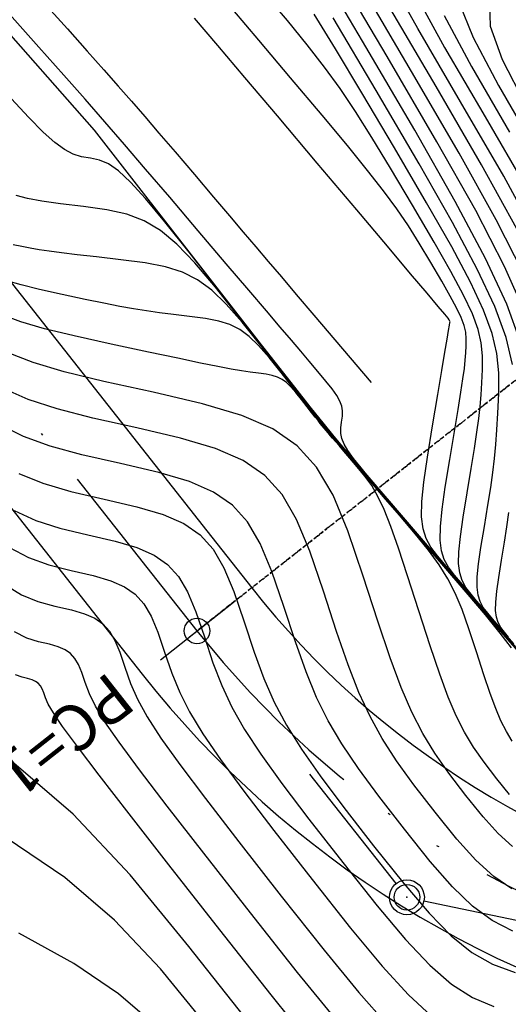
# Model space of a CAD drawing. Units: millimetres. Extents: x 14521 to 17178, y 12954 to 17813.
# Drawn here: x 15929 to 15950, y 13746 to 13788 of the extents above; entities that cross this region are included whole.
import ezdxf
from ezdxf.enums import TextEntityAlignment as Align

# ---------------------------------------------------------------- set-up
doc = ezdxf.new("R2010")
doc.units = ezdxf.units.MM
doc.header["$PDMODE"] = 32
doc.header["$PDSIZE"] = 1.100109
for name, pattern in [('LIMITE3', [1.62, 0.9, -0.24, 0, -0.24, 0, -0.24]), ('OCULTA1', [0.15, 0.1, -0.05]), ('OCULTA2', [0.3, 0.2, -0.1])]:
    doc.linetypes.add(name, pattern=pattern)
for name, color, linetype in [('camino-vereda', 1, 'Continuous'), ('CVL_ANOT_CURVH', 7, 'Continuous'), ('CVL_ANOT_CURVHPI', 7, 'Continuous'), ('CVL_CUADCURV', 7, 'Continuous'), ('CVL_CURV_D', 6, 'Continuous'), ('CVL_CURV_G', 5, 'Continuous'), ('eje proy', 150, 'Continuous'), ('HOMBROS', 7, 'Continuous')]:
    doc.layers.add(name, color=color, linetype=linetype)
doc.styles.add('MONOTXT4', font='MONOTXT4.shx')

msp = doc.modelspace()

# ---------------------------------------------------------------- linework, layer by layer
at = {"color": 40}
for p in [(15936.531, 13762.171), (15945.558, 13750.71)]:
    msp.add_point(p, dxfattribs=at)
at = {"layer": 'camino-vereda', "color": 4, "elevation": 1922.885}
msp.add_lwpolyline([(16006.607, 13746.553), (15982.337, 13750.708), (15973.118, 13753.192), (15962.756, 13755.495), (15953.256, 13757.906), (15941.879, 13771.189), (15932.125, 13783.725), (15923.025, 13794.067), (15921.251, 13801.831), (15906.693, 13808), (15893.717, 13810.756), (15882.102, 13812.487), (15864.475, 13815.976), (15855.784, 13821.41), (15856.794, 13827.783), (15857.482, 13833.158), (15861.15, 13839.035)], dxfattribs=at)
at = {"layer": 'CVL_ANOT_CURVHPI', "color": 9, "linetype": 'OCULTA1'}
msp.add_line((15936.531, 13762.171), (15968.117, 13787.05), dxfattribs=at)
at = {"layer": 'CVL_ANOT_CURVHPI', "color": 9, "linetype": 'Continuous'}
for p, q in [((15934.959, 13760.934), (15938.102, 13763.409)), ((15945.094, 13751.299), (15941.381, 13756.013)), ((15946.292, 13750.555), (15952.163, 13749.319))]:
    msp.add_line(p, q, dxfattribs=at)
msp.add_circle((15945.558, 13750.71), 0.75, dxfattribs=at)
at = {"layer": 'CVL_CUADCURV', "color": 8, "linetype": 'OCULTA2'}
msp.add_line((15968.117, 13787.05), (15936.531, 13762.171), dxfattribs=at)
at = {"layer": 'CVL_CUADCURV', "color": 8, "linetype": 'Continuous'}
msp.add_line((15936.207, 13761.916), (15936.855, 13762.426), dxfattribs=at)
at = {"layer": 'CVL_CURV_D', "color": 8, "linetype": 'Continuous'}
for points, elevation in [([(15950.449, 13774.606), (15949.852, 13776.235), (15948.934, 13778.203), (15947.634, 13780.651), (15945.893, 13783.72), (15943.652, 13787.553), (15941.41, 13791.357)], 1916), ([(15928.852, 13790.444), (15929.422, 13789.804), (15930.112, 13789.03), (15930.959, 13788.081), (15931.812, 13787.125), (15932.528, 13786.321), (15933.149, 13785.618), (15933.722, 13784.964), (15934.29, 13784.308), (15934.899, 13783.599), (15935.594, 13782.784), (15936.42, 13781.814), (15937.243, 13780.844), (15937.93, 13780.035), (15938.524, 13779.336), (15939.066, 13778.698), (15939.599, 13778.071), (15940.164, 13777.405), (15940.804, 13776.651), (15941.562, 13775.759), (15944.021, 13772.864)], 1924), ([(15951.163, 13779.088), (15949.723, 13781.738), (15947.866, 13784.943), (15946.027, 13788.096), (15944.663, 13790.543)], 1912), ([(15950.583, 13777.52), (15949.398, 13779.869), (15947.808, 13782.729), (15945.759, 13786.248), (15943.718, 13789.727)], 1914), ([(15950.027, 13761.75), (15949.618, 13762.225), (15949.289, 13762.607), (15949.019, 13762.923), (15948.782, 13763.202), (15948.556, 13763.47), (15948.316, 13763.755), (15948.094, 13764.046), (15947.931, 13764.338), (15947.828, 13764.667), (15947.782, 13765.068), (15947.792, 13765.577), (15947.858, 13766.23), (15947.976, 13767.063), (15948.147, 13768.111), (15948.323, 13769.165), (15948.461, 13770.021), (15948.568, 13770.721), (15948.647, 13771.31), (15948.706, 13771.83), (15948.748, 13772.327), (15948.78, 13772.842), (15948.807, 13773.42), (15948.812, 13774.009), (15948.757, 13774.567), (15948.619, 13775.15), (15948.372, 13775.818), (15947.992, 13776.628), (15947.454, 13777.639), (15946.733, 13778.908), (15945.805, 13780.494), (15944.857, 13782.092), (15944.056, 13783.411), (15943.35, 13784.525), (15942.686, 13785.51), (15942.011, 13786.441), (15941.273, 13787.393), (15940.42, 13788.442), (15939.398, 13789.661)], 1919), ([(15945.912, 13789.6), (15947.181, 13787.281), (15948.919, 13784.291), (15950.681, 13781.251)], 1911), ([(15950.28, 13779.479), (15948.766, 13782.234), (15946.812, 13785.596), (15944.873, 13788.912)], 1913), ([(15947.794, 13789.238), (15948.41, 13787.712), (15949.49, 13785.651), (15951.026, 13782.987)], 1909), ([(15949.106, 13789.178), (15949.141, 13788.195), (15949.659, 13786.769), (15950.644, 13784.836)], 1908), ([(15950.567, 13761.097), (15949.742, 13762.053), (15949.081, 13762.818), (15948.554, 13763.429), (15948.132, 13763.92), (15947.784, 13764.327), (15947.479, 13764.685), (15947.188, 13765.03), (15946.88, 13765.397), (15946.594, 13765.771), (15946.385, 13766.147), (15946.252, 13766.569), (15946.193, 13767.085), (15946.206, 13767.74), (15946.29, 13768.58), (15946.443, 13769.651), (15946.663, 13771), (15946.888, 13772.341), (15947.064, 13773.385), (15947.196, 13774.169), (15947.29, 13774.73), (15947.352, 13775.104), (15947.389, 13775.328), (15947.407, 13775.439), (15947.412, 13775.473), (15947.374, 13775.564), (15947.328, 13775.625), (15947.185, 13775.798), (15946.9, 13776.139), (15946.426, 13776.704), (15945.716, 13777.547), (15944.723, 13778.724), (15943.402, 13780.29), (15941.705, 13782.3), (15939.988, 13784.335), (15938.586, 13785.994), (15937.424, 13787.366), (15936.429, 13788.539)], 1921), ([(15950.15, 13761.623), (15949.868, 13761.95), (15949.636, 13762.221), (15949.433, 13762.46), (15949.239, 13762.69), (15949.034, 13762.934), (15948.844, 13763.184), (15948.704, 13763.434), (15948.616, 13763.716), (15948.576, 13764.059), (15948.585, 13764.496), (15948.641, 13765.055), (15948.743, 13765.769), (15948.889, 13766.667), (15949.04, 13767.578), (15949.16, 13768.338), (15949.254, 13768.997), (15949.326, 13769.599), (15949.382, 13770.193), (15949.427, 13770.826), (15949.466, 13771.544), (15949.505, 13772.394), (15949.512, 13773.274), (15949.43, 13774.106), (15949.224, 13774.978), (15948.855, 13775.975), (15948.287, 13777.185), (15947.483, 13778.695), (15946.407, 13780.591), (15945.021, 13782.959), (15943.622, 13785.326), (15942.492, 13787.218), (15941.575, 13788.718)], 1918), ([(15950.103, 13773.645), (15949.828, 13774.805), (15949.337, 13776.132), (15948.582, 13777.743), (15947.512, 13779.751), (15946.081, 13782.273), (15944.237, 13785.424), (15942.387, 13788.56)], 1917), ([(15950.331, 13761.328), (15949.028, 13762.81), (15947.743, 13764.296), (15946.715, 13765.486), (15945.898, 13766.434), (15945.245, 13767.194), (15944.709, 13767.821), (15944.243, 13768.369), (15943.801, 13768.893), (15943.336, 13769.447), (15942.87, 13770.005), (15942.424, 13770.546), (15941.952, 13771.129), (15941.406, 13771.814), (15940.737, 13772.661), (15939.897, 13773.732), (15938.84, 13775.085), (15937.518, 13776.782), (15936.197, 13778.469), (15935.145, 13779.784), (15934.319, 13780.776), (15933.67, 13781.49), (15933.155, 13781.973), (15932.727, 13782.274), (15932.341, 13782.438), (15931.95, 13782.513), (15931.567, 13782.575), (15931.209, 13782.689), (15930.84, 13782.885), (15930.424, 13783.193), (15929.925, 13783.642), (15929.308, 13784.262), (15928.537, 13785.083)], 1926), ([(15950.098, 13761.569), (15948.72, 13763.153), (15947.346, 13764.742), (15946.254, 13766.006), (15945.399, 13766.997), (15944.732, 13767.772), (15944.208, 13768.383), (15943.78, 13768.886), (15943.4, 13769.335), (15943.023, 13769.784), (15942.653, 13770.228), (15942.299, 13770.658), (15941.923, 13771.121), (15941.488, 13771.666), (15940.956, 13772.341), (15940.288, 13773.192), (15939.448, 13774.269), (15938.395, 13775.618), (15937.331, 13776.962), (15936.44, 13778.014), (15935.668, 13778.816), (15934.959, 13779.405), (15934.258, 13779.823), (15933.51, 13780.108), (15932.66, 13780.299), (15931.651, 13780.437), (15930.658, 13780.555), (15929.867, 13780.665), (15929.245, 13780.781), (15928.756, 13780.913)], 1927), ([(15950.05, 13761.442), (15949.572, 13762.076), (15948.935, 13762.861), (15948.107, 13763.842), (15947.055, 13765.065), (15946, 13766.285), (15945.163, 13767.254), (15944.508, 13768.013), (15943.999, 13768.605), (15943.6, 13769.07), (15943.276, 13769.45), (15942.992, 13769.786), (15942.711, 13770.12), (15942.436, 13770.45), (15942.173, 13770.77), (15941.894, 13771.114), (15941.571, 13771.519), (15941.175, 13772.02), (15940.679, 13772.652), (15940.055, 13773.452), (15939.273, 13774.455), (15938.476, 13775.453), (15937.79, 13776.238), (15937.167, 13776.839), (15936.557, 13777.286), (15935.91, 13777.611), (15935.177, 13777.842), (15934.309, 13778.011), (15933.256, 13778.148), (15932.211, 13778.266), (15931.376, 13778.363), (15930.712, 13778.444), (15930.18, 13778.514), (15929.743, 13778.578), (15929.364, 13778.642), (15929.003, 13778.712), (15928.623, 13778.791)], 1928), ([(15950.089, 13757.424), (15949.834, 13757.845), (15949.602, 13758.302), (15949.376, 13758.834), (15949.137, 13759.479), (15948.867, 13760.277), (15948.549, 13761.266), (15948.224, 13762.262), (15947.928, 13763.087), (15947.633, 13763.79), (15947.314, 13764.418), (15946.942, 13765.02), (15946.49, 13765.644), (15945.932, 13766.338), (15945.239, 13767.151), (15944.55, 13767.949), (15944.002, 13768.582), (15943.574, 13769.079), (15943.241, 13769.466), (15942.98, 13769.77), (15942.769, 13770.018), (15942.583, 13770.238), (15942.399, 13770.457), (15942.219, 13770.673), (15942.047, 13770.881), (15941.865, 13771.107), (15941.653, 13771.371), (15941.395, 13771.699), (15941.07, 13772.112), (15940.662, 13772.635), (15940.151, 13773.291), (15939.63, 13773.944), (15939.182, 13774.457), (15938.774, 13774.85), (15938.375, 13775.142), (15937.952, 13775.355), (15937.472, 13775.506), (15936.905, 13775.616), (15936.216, 13775.706), (15935.519, 13775.786), (15934.915, 13775.862), (15934.359, 13775.941), (15933.807, 13776.031), (15933.214, 13776.139), (15932.534, 13776.273), (15931.723, 13776.442), (15930.736, 13776.653), (15929.756, 13776.869), (15928.974, 13777.06), (15928.354, 13777.242)], 1929), ([(15950.1, 13752.889), (15949.488, 13753.447), (15948.837, 13754.17), (15948.096, 13755.089), (15947.366, 13756.044), (15946.759, 13756.908), (15946.24, 13757.759), (15945.771, 13758.675), (15945.317, 13759.733), (15944.841, 13761.011), (15944.307, 13762.586), (15943.68, 13764.535), (15943.024, 13766.474), (15942.381, 13768.013), (15941.678, 13769.214), (15940.839, 13770.144), (15939.79, 13770.867), (15938.459, 13771.448), (15936.769, 13771.952), (15934.649, 13772.443), (15932.526, 13772.912), (15930.829, 13773.329), (15929.482, 13773.728), (15928.407, 13774.143)], 1931), ([(15950.075, 13751.075), (15949.29, 13751.603), (15948.521, 13752.303), (15947.704, 13753.212), (15946.773, 13754.367), (15945.86, 13755.552), (15945.116, 13756.582), (15944.5, 13757.536), (15943.973, 13758.49), (15943.497, 13759.524), (15943.031, 13760.715), (15942.536, 13762.141), (15941.972, 13763.88), (15941.389, 13765.604), (15940.818, 13766.971), (15940.193, 13768.04), (15939.447, 13768.866), (15938.515, 13769.509), (15937.331, 13770.025), (15935.83, 13770.473), (15933.945, 13770.91), (15932.052, 13771.333), (15930.522, 13771.729), (15929.279, 13772.135), (15928.247, 13772.593)], 1932), ([(15950.117, 13749.251), (15949.228, 13749.704), (15948.384, 13750.328), (15947.519, 13751.164), (15946.563, 13752.256), (15945.45, 13753.645), (15944.354, 13755.06), (15943.472, 13756.257), (15942.76, 13757.312), (15942.176, 13758.305), (15941.677, 13759.314), (15941.22, 13760.418), (15940.764, 13761.696), (15940.265, 13763.225), (15939.755, 13764.734), (15939.255, 13765.93), (15938.708, 13766.865), (15938.055, 13767.588), (15937.24, 13768.15), (15936.204, 13768.602), (15934.89, 13768.994), (15933.241, 13769.376), (15931.579, 13769.754), (15930.216, 13770.128), (15929.077, 13770.543), (15928.088, 13771.043)], 1933), ([(15928.874, 13768.951), (15929.909, 13768.528), (15931.105, 13768.175), (15932.537, 13767.843), (15933.95, 13767.515), (15935.077, 13767.179), (15935.964, 13766.792), (15936.663, 13766.31), (15937.223, 13765.69), (15937.692, 13764.889), (15938.12, 13763.863), (15938.557, 13762.57), (15938.992, 13761.251), (15939.409, 13760.122), (15939.856, 13759.104), (15940.378, 13758.12), (15941.02, 13757.088), (15941.829, 13755.931), (15942.849, 13754.569), (15944.126, 13752.922), (15945.422, 13751.299), (15946.512, 13750.025), (15947.466, 13749.054), (15948.353, 13748.337), (15949.245, 13747.824), (15950.209, 13747.47)], 1934), ([(15949.923, 13761.91), (15949.752, 13762.113), (15949.593, 13762.321), (15949.477, 13762.53), (15949.404, 13762.764), (15949.371, 13763.051), (15949.378, 13763.414), (15949.425, 13763.881), (15949.51, 13764.475), (15949.632, 13765.223), (15949.758, 13765.99), (15949.859, 13766.656), (15949.94, 13767.272)], 1917), ([(15928.469, 13765.766), (15929.295, 13765.327), (15930.157, 13765.016), (15931.129, 13764.776), (15932.071, 13764.557), (15932.822, 13764.333), (15933.414, 13764.075), (15933.88, 13763.754), (15934.253, 13763.341), (15934.565, 13762.807), (15934.851, 13762.123), (15935.142, 13761.261), (15935.448, 13760.361), (15935.788, 13759.529), (15936.216, 13758.685), (15936.783, 13757.749), (15937.541, 13756.641), (15938.541, 13755.279), (15939.837, 13753.585), (15941.48, 13751.478), (15943.139, 13749.385), (15944.497, 13747.748), (15945.628, 13746.507), (15946.604, 13745.602)], 1936), ([(15928.267, 13764.174), (15928.988, 13763.726), (15929.684, 13763.437), (15930.425, 13763.242), (15931.131, 13763.078), (15931.695, 13762.91), (15932.138, 13762.717), (15932.488, 13762.476), (15932.768, 13762.166), (15933.002, 13761.765), (15933.216, 13761.253), (15933.435, 13760.606), (15933.676, 13759.916), (15933.978, 13759.233), (15934.396, 13758.475), (15934.985, 13757.564), (15935.801, 13756.417), (15936.898, 13754.954), (15938.332, 13753.094), (15940.157, 13750.756), (15941.998, 13748.428), (15943.49, 13746.61), (15944.709, 13745.234)], 1937), ([(15942.482, 13745.471), (15940.856, 13747.471), (15938.834, 13750.033), (15936.826, 13752.602), (15935.254, 13754.628), (15934.061, 13756.193), (15933.188, 13757.379), (15932.576, 13758.266), (15932.167, 13758.936), (15931.904, 13759.471), (15931.727, 13759.951), (15931.582, 13760.382), (15931.439, 13760.724), (15931.283, 13760.991), (15931.096, 13761.198), (15930.863, 13761.358), (15930.567, 13761.488), (15930.192, 13761.599), (15929.721, 13761.709), (15929.21, 13761.858), (15928.681, 13762.126)], 1938), ([(15941.475, 13744.333), (15939.715, 13746.515), (15937.511, 13749.311), (15935.32, 13752.11), (15933.611, 13754.302), (15932.321, 13755.969), (15931.39, 13757.193), (15930.756, 13758.056), (15930.357, 13758.64), (15930.132, 13759.026), (15930.02, 13759.296), (15929.947, 13759.512), (15929.876, 13759.683), (15929.798, 13759.816), (15929.704, 13759.92), (15929.588, 13760), (15929.44, 13760.065), (15929.252, 13760.121), (15929.017, 13760.175), (15928.736, 13760.279)], 1939), ([(15937.005, 13745.135), (15934.967, 13747.627), (15932.99, 13749.723), (15930.853, 13751.559), (15928.333, 13753.268)], 1941), ([(15934.774, 13745.164), (15933.152, 13746.557), (15931.239, 13747.855), (15928.868, 13749.159)], 1942)]:
    msp.add_lwpolyline(points, dxfattribs=dict(at, elevation=elevation))
at = {"layer": 'CVL_CURV_G', "color": 16, "linetype": 'Continuous'}
for points, elevation in [([(15950.634, 13775.885), (15949.758, 13777.862), (15948.516, 13780.26), (15946.851, 13783.225), (15944.705, 13786.9), (15942.564, 13790.542)], 1915), ([(15950.141, 13761.604), (15949.554, 13762.284), (15949.086, 13762.827), (15948.711, 13763.263), (15948.401, 13763.625), (15948.131, 13763.944), (15947.872, 13764.25), (15947.598, 13764.576), (15947.344, 13764.909), (15947.158, 13765.242), (15947.04, 13765.618), (15946.987, 13766.077), (15946.999, 13766.659), (15947.074, 13767.405), (15947.21, 13768.357), (15947.405, 13769.555), (15947.606, 13770.753), (15947.763, 13771.703), (15947.882, 13772.445), (15947.968, 13773.02), (15948.029, 13773.467), (15948.069, 13773.828), (15948.094, 13774.141), (15948.11, 13774.447), (15948.112, 13774.745), (15948.085, 13775.027), (15948.014, 13775.323), (15947.889, 13775.661), (15947.697, 13776.071), (15947.424, 13776.583), (15947.059, 13777.226), (15946.59, 13778.029), (15946.092, 13778.859), (15945.621, 13779.605), (15945.125, 13780.332), (15944.556, 13781.107), (15943.863, 13781.994), (15942.998, 13783.059), (15941.911, 13784.366), (15940.552, 13785.981), (15939.185, 13787.599), (15938.07, 13788.919)], 1920), ([(15950.546, 13761.091), (15949.336, 13762.468), (15948.143, 13763.848), (15947.187, 13764.954), (15946.427, 13765.836), (15945.817, 13766.546), (15945.313, 13767.134), (15944.873, 13767.652), (15944.453, 13768.15), (15944.009, 13768.68), (15943.589, 13769.187), (15943.264, 13769.597), (15943.025, 13769.93), (15942.862, 13770.208), (15942.762, 13770.449), (15942.718, 13770.675), (15942.717, 13770.906), (15942.75, 13771.162), (15942.784, 13771.416), (15942.789, 13771.639), (15942.756, 13771.85), (15942.676, 13772.066), (15942.543, 13772.306), (15942.346, 13772.586), (15942.077, 13772.925), (15941.729, 13773.34), (15941.356, 13773.779), (15940.991, 13774.21), (15940.59, 13774.682), (15940.112, 13775.244), (15939.515, 13775.947), (15938.756, 13776.841), (15937.794, 13777.974), (15936.585, 13779.397), (15935.359, 13780.84), (15934.326, 13782.05), (15933.42, 13783.104), (15932.575, 13784.079), (15931.725, 13785.051), (15930.801, 13786.096), (15929.738, 13787.291), (15928.47, 13788.712)], 1925), ([(15947.161, 13788.656), (15948.336, 13786.466), (15949.972, 13783.639)], 1910), ([(15949.97, 13755.128), (15949.419, 13755.811), (15948.876, 13756.522), (15948.423, 13757.17), (15948.034, 13757.813), (15947.68, 13758.511), (15947.334, 13759.322), (15946.969, 13760.308), (15946.557, 13761.525), (15946.072, 13763.035), (15945.59, 13764.538), (15945.195, 13765.732), (15944.864, 13766.667), (15944.577, 13767.393), (15944.311, 13767.963), (15944.044, 13768.426), (15943.756, 13768.834), (15943.423, 13769.238), (15943.099, 13769.613), (15942.841, 13769.911), (15942.64, 13770.145), (15942.483, 13770.327), (15942.36, 13770.47), (15942.261, 13770.587), (15942.173, 13770.691), (15942.087, 13770.793), (15942.002, 13770.895), (15941.921, 13770.993), (15941.835, 13771.099), (15941.736, 13771.224), (15941.614, 13771.378), (15941.462, 13771.573), (15941.269, 13771.819), (15941.029, 13772.127), (15940.784, 13772.435), (15940.573, 13772.676), (15940.381, 13772.861), (15940.193, 13772.999), (15939.994, 13773.098), (15939.768, 13773.17), (15939.501, 13773.222), (15939.177, 13773.264), (15938.826, 13773.306), (15938.453, 13773.361), (15938.006, 13773.438), (15937.434, 13773.547), (15936.684, 13773.699), (15935.704, 13773.904), (15934.443, 13774.173), (15932.849, 13774.514), (15931.25, 13774.867), (15929.974, 13775.179), (15928.963, 13775.475), (15928.16, 13775.781)], 1930), ([(15928.672, 13767.358), (15929.602, 13766.927), (15930.631, 13766.596), (15931.833, 13766.309), (15933.011, 13766.036), (15933.949, 13765.756), (15934.689, 13765.434), (15935.271, 13765.032), (15935.738, 13764.515), (15936.129, 13763.848), (15936.486, 13762.993), (15936.85, 13761.916), (15937.22, 13760.806), (15937.599, 13759.825), (15938.036, 13758.895), (15938.58, 13757.934), (15939.28, 13756.864), (15940.185, 13755.605), (15941.343, 13754.077), (15942.803, 13752.2), (15944.281, 13750.342), (15945.504, 13748.887), (15946.547, 13747.781), (15947.479, 13746.969), (15948.373, 13746.398), (15949.3, 13746.012)], 1935), ([(15938.573, 13745.558), (15936.188, 13748.589), (15933.659, 13751.681), (15931.206, 13754.282), (15928.553, 13756.56)], 1940)]:
    msp.add_lwpolyline(points, dxfattribs=dict(at, elevation=elevation))
at = {"layer": 'eje proy', "color": 1, "linetype": 'LIMITE3', "ltscale": 10}
msp.add_lwpolyline([(15851.169, 13966.315), (15866.27, 13881.405), (15866.687, 13879.06, -0.159565), (15864.026, 13860.241), (15862.976, 13858.104), (15853.634, 13839.102), (15852.163, 13836.111, 0.489811), (15866.794, 13806.13), (15870.057, 13805.448), (15889.181, 13801.455), (15892.677, 13800.725, -0.176237), (15919.023, 13784.399), (15921.233, 13781.593), (15934.597, 13764.626), (15936.531, 13762.171, 0.175818), (15959.834, 13747.704), (15962.892, 13747.061), (16003.574, 13738.496)], format="xyb", dxfattribs=at)
at = {"layer": 'HOMBROS', "color": 7}
for points in [[(15854.123, 13966.841), (15869.224, 13881.93), (15869.641, 13879.586, -0.159565), (15866.718, 13858.917), (15865.668, 13856.781), (15856.326, 13837.778), (15854.856, 13834.787, 0.489811), (15867.408, 13809.067), (15870.67, 13808.385), (15889.794, 13804.392), (15893.29, 13803.662, -0.176237), (15921.38, 13786.255), (15923.59, 13783.45), (15936.954, 13766.482), (15938.887, 13764.027, 0.175818), (15960.452, 13750.64), (15963.51, 13749.996), (16004.193, 13741.432)], [(15848.215, 13965.79), (15863.316, 13880.879), (15863.733, 13878.535, -0.159565), (15861.334, 13861.564), (15860.284, 13859.428), (15850.942, 13840.425), (15849.471, 13837.434, 0.489811), (15866.181, 13803.193), (15869.444, 13802.512), (15888.567, 13798.519), (15892.063, 13797.788, -0.176237), (15916.667, 13782.543), (15918.876, 13779.737), (15932.24, 13762.77), (15934.174, 13760.315, 0.175818), (15959.216, 13744.769), (15962.274, 13744.125), (16002.956, 13735.561)]]:
    msp.add_lwpolyline(points, format="xyb", dxfattribs=at)

# ---------------------------------------------------------------- texts
at = {"layer": 'CVL_ANOT_CURVH', "color": 7, "style": 'MONOTXT4'}
msp.add_text('PT=1+622.979', height=2, rotation=218.225, dxfattribs=at).set_placement((15922.166, 13786.874), align=Align.MIDDLE_RIGHT)
msp.add_text('PC=1+651.274', height=2, rotation=218.225, dxfattribs=at).set_placement((15933.388, 13759.696), align=Align.MIDDLE_LEFT)

doc.saveas('drawing.dxf')
